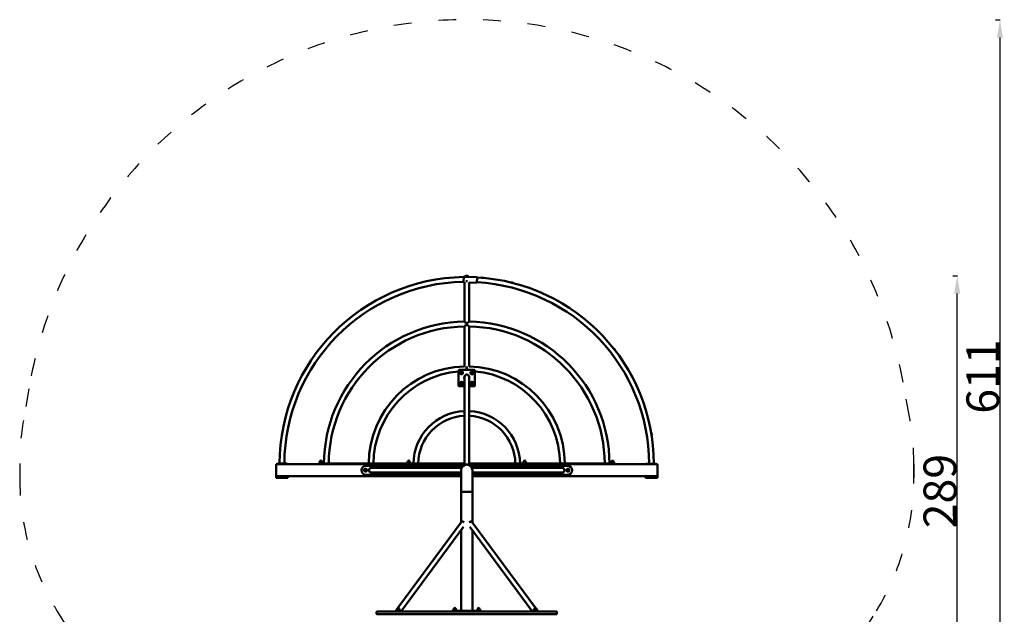
# Model space of a CAD drawing. Units: millimetres. Extents: x 10152 to 10813, y 6377 to 7046.
# Drawn here: x 10152 to 10813, y 6647 to 7046 of the extents above; entities that cross this region are included whole.
import ezdxf

# ---------------------------------------------------------------- set-up
doc = ezdxf.new("R2010")
doc.units = ezdxf.units.MM
doc.header["$LTSCALE"] = 10
doc.linetypes.add('ACAD_ISO03W100', pattern=[30, 12, -18])
doc.layers.add('Widoczne (ISO)', color=7, linetype='Continuous', lineweight=50)
doc.styles.get("Standard").update_dxf_attribs({"font": 'tahoma.ttf'})
doc.dimstyles.new('Karol 25', dxfattribs={"dimtxt": 25, "dimasz": 25, "dimexe": 0.18, "dimexo": 0.0625, "dimgap": 0.09, "dimtad": 1, "dimdec": 0, "dimzin": 0, "dimdsep": 46, "dimtxsty": 'Standard', "dimcen": 0.09, "dimadec": 0, "dimazin": 0, "dimtfac": 1, "dimtdec": 0, "dimtofl": 0, "dimtmove": 0, "dimatfit": 3, "dimfxl": 3, "dimfxlon": 1, "dimtolj": 1, "dimtzin": 0, "dimarcsym": 0})

# ---------------------------------------------------------------- blocks, each defined once
blk = doc.blocks.new('*D19')
at = {"color": 0, "lineweight": -2, "transparency": 16777216}
for p, q in [((10152.28, 6383.32), (10152.28, 6380.14)), ((10752.32, 6383.32), (10752.32, 6380.14)), ((10164.28, 6380.32), (10740.32, 6380.32))]:
    blk.add_line(p, q, dxfattribs=at)
at = {"color": 0, "lineweight": 13, "transparency": 16777216}
for points in [[(10164.28, 6382.32), (10164.28, 6378.32), (10152.28, 6380.32)], [(10740.32, 6382.32), (10740.32, 6378.32), (10752.32, 6380.32)]]:
    blk.add_solid(points, dxfattribs=at)
at = {"layer": 'Defpoints', "color": 0, "lineweight": 13, "transparency": 16777216}
for p in [(10152.28, 6747.92), (10752.32, 6747.92), (10752.32, 6380.32)]:
    blk.add_point(p, dxfattribs=at)
at = {"color": 0, "lineweight": 13, "transparency": 16777216, "insert": (10452.61, 6391.86), "char_height": 22, "attachment_point": 5}
blk.add_mtext('\\A1;600', dxfattribs=at)
blk = doc.blocks.new('*D20')
at = {"color": 0, "lineweight": -2, "transparency": 16777216}
for p, q in [((10324.28, 6411.08), (10324.28, 6407.9)), ((10580.28, 6411.08), (10580.28, 6407.9)), ((10336.28, 6408.08), (10568.28, 6408.08))]:
    blk.add_line(p, q, dxfattribs=at)
at = {"color": 0, "lineweight": 13, "transparency": 16777216}
for points in [[(10336.28, 6410.08), (10336.28, 6406.08), (10324.28, 6408.08)], [(10568.28, 6410.08), (10568.28, 6406.08), (10580.28, 6408.08)]]:
    blk.add_solid(points, dxfattribs=at)
at = {"layer": 'Defpoints', "color": 0, "lineweight": 13, "transparency": 16777216}
for p in [(10324.28, 6738.42), (10580.28, 6738.42), (10580.28, 6408.08)]:
    blk.add_point(p, dxfattribs=at)
at = {"color": 0, "lineweight": 13, "transparency": 16777216, "insert": (10453.12, 6419.63), "char_height": 22, "attachment_point": 5}
blk.add_mtext('\\A1;256', dxfattribs=at)
blk = doc.blocks.new('*D21')
at = {"color": 0, "lineweight": -2, "transparency": 16777216}
for p, q in [((10778.4, 6874.05), (10781.58, 6874.05)), ((10781.4, 6596.82), (10781.4, 6862.05)), ((10778.4, 6584.82), (10781.58, 6584.82))]:
    blk.add_line(p, q, dxfattribs=at)
at = {"color": 0, "lineweight": 13, "transparency": 16777216}
for points in [[(10779.4, 6862.05), (10783.4, 6862.05), (10781.4, 6874.05)], [(10779.4, 6596.82), (10783.4, 6596.82), (10781.4, 6584.82)]]:
    blk.add_solid(points, dxfattribs=at)
at = {"layer": 'Defpoints', "color": 0, "lineweight": 13, "transparency": 16777216}
for p in [(10452.17, 6874.05), (10781.4, 6874.05), (10452.28, 6584.82)]:
    blk.add_point(p, dxfattribs=at)
at = {"color": 0, "lineweight": 13, "transparency": 16777216, "insert": (10769.81, 6729.43), "char_height": 22, "attachment_point": 5, "rotation": 90}
blk.add_mtext('\\A1;289', dxfattribs=at)
blk = doc.blocks.new('*D22')
at = {"color": 0, "lineweight": -2, "transparency": 16777216}
for p, q in [((10807.09, 7045.91), (10810.27, 7045.91)), ((10810.09, 7033.91), (10810.09, 6446.82)), ((10807.09, 6434.82), (10810.27, 6434.82))]:
    blk.add_line(p, q, dxfattribs=at)
at = {"color": 0, "lineweight": 13, "transparency": 16777216}
for points in [[(10808.09, 7033.91), (10812.09, 7033.91), (10810.09, 7045.91)], [(10808.09, 6446.82), (10812.09, 6446.82), (10810.09, 6434.82)]]:
    blk.add_solid(points, dxfattribs=at)
at = {"layer": 'Defpoints', "color": 0, "lineweight": 13, "transparency": 16777216}
for p in [(10449.84, 7045.91), (10512.74, 6434.82), (10810.09, 6434.82)]:
    blk.add_point(p, dxfattribs=at)
at = {"color": 0, "lineweight": 13, "transparency": 16777216, "insert": (10798.57, 6806.37), "char_height": 22, "attachment_point": 5, "rotation": 90}
blk.add_mtext('\\A1;611', dxfattribs=at)
blk = doc.blocks.new('A$C07547846')
at = {"layer": 'Widoczne (ISO)'}
for p, q in [((-130.03, 135.04), (-130.18, 131.24)), ((-129, 134.99), (-130.03, 135.04)), ((-127, 135.07), (-129, 135.07)), ((-129, 135.07), (-129, 134.99)), ((-127.15, 135.32), (-128.85, 135.32)), ((-128.85, 135.07), (-128.85, 135.32)), ((-127.08, 134.87), (-128.77, 134.87)), ((-128.39, 135.62), (-128.4, 135.62)), ((-128.11, 135.62), (-128.39, 135.62)), ((-127.72, 135.62), (-128.11, 135.62)), ((-127.6, 135.62), (-127.72, 135.62)), ((-127.15, 135.07), (-127.15, 135.32)), ((-127, 135.07), (-127, 134.91)), ((-121.04, 134.67), (-127, 134.91)), ((-121.19, 130.87), (-121.04, 134.67)), ((-129.6, 131.21), (-130.18, 131.24)), ((-129.6, 104.8), (-129.6, 131.21)), ((-127.47, 131.87), (-128.62, 131.87)), ((-126.4, 104.8), (-126.4, 131.08)), ((-121.19, 130.87), (-126.4, 131.08)), ((-128.77, 103.97), (-129.6, 104.8)), ((-129.6, 101.58), (-128.77, 102.4)), ((-129.6, 101.58), (-129.6, 74.78)), ((-128.77, 103.97), (-127.23, 103.97)), ((-127.23, 102.4), (-128.77, 102.4)), ((-126.4, 104.8), (-127.23, 103.97)), ((-127.23, 102.4), (-126.4, 101.58)), ((-126.4, 101.58), (-126.4, 74.78)), ((-127.25, 73.95), (-128.75, 73.95)), ((-133.5, 71.88), (-133.5, 61.88)), ((-123, 72.38), (-133, 72.38)), ((-129.6, 8.51), (-129.6, 67.12)), ((-126.4, 8.51), (-126.4, 67.12)), ((-122.5, 61.88), (-122.5, 71.88)), ((-133, 61.38), (-129.6, 61.38)), ((-126.4, 61.38), (-123, 61.38)), ((-256, 9), (-129.6, 9)), ((-256, 8.4), (-256, 9)), ((-256, 8.4), (-256, 1.6)), ((-255, 9.5), (-255, 9)), ((-255, 9.5), (-249, 9.5)), ((-249, 9), (-249, 9.5)), ((-248.6, 9.3), (-249, 9.3)), ((-227.5, 9.5), (-224.5, 9.5)), ((-227.5, 9), (-227.5, 9.5)), ((-224.9, 9.7), (-226.9, 9.7)), ((-226.9, 9.7), (-226.9, 9.5)), ((-226.82, 9.77), (-226.82, 10.43)), ((-226.7, 10.5), (-226.8, 10.45)), ((-226.7, 9.7), (-226.8, 9.76)), ((-225.1, 10.75), (-226.7, 10.75)), ((-226.7, 10.5), (-226.7, 10.75)), ((-226.7, 10.5), (-226.57, 10.5)), ((-226.57, 10.5), (-225.86, 10.5)), ((-226.48, 10.75), (-226.48, 10.93)), ((-226.32, 9.77), (-226.32, 10.43)), ((-225.86, 10.5), (-225.19, 10.5)), ((-225.4, 9.77), (-225.4, 10.43)), ((-225.32, 10.75), (-225.32, 10.93)), ((-225.19, 10.5), (-225.1, 10.5)), ((-225.1, 10.5), (-225.1, 10.75)), ((-225.1, 10.5), (-225, 10.45)), ((-225.1, 9.7), (-225, 9.76)), ((-224.98, 9.77), (-224.98, 10.43)), ((-224.9, 9.7), (-224.9, 9.5)), ((-129.6, 9.5), (-224.5, 9.5)), ((-130.41, 8), (-195.66, 8)), ((-165.9, 9.7), (-167.9, 9.7)), ((-167.9, 9.7), (-167.9, 9.5)), ((-167.77, 9.77), (-167.77, 10.43)), ((-167.7, 10.5), (-167.71, 10.5)), ((-167.7, 9.7), (-167.71, 9.71)), ((-166.1, 10.75), (-167.7, 10.75)), ((-167.7, 10.5), (-167.7, 10.75)), ((-167.7, 10.5), (-167.42, 10.5)), ((-167.48, 10.75), (-167.48, 10.93)), ((-167.42, 10.5), (-166.64, 10.5)), ((-167.07, 9.77), (-167.07, 10.43)), ((-166.64, 10.5), (-166.11, 10.5)), ((-166.32, 10.75), (-166.32, 10.93)), ((-166.2, 9.77), (-166.2, 10.43)), ((-166.11, 10.5), (-166.1, 10.5)), ((-166.1, 10.5), (-166.1, 10.75)), ((-166.1, 10.5), (-166.09, 10.5)), ((-166.1, 9.7), (-166.09, 9.71)), ((-166.03, 9.77), (-166.03, 10.43)), ((-165.9, 9.7), (-165.9, 9.5)), ((-137.45, 7.52), (-137.32, 8)), ((-134.13, 6.6), (-137.45, 7.52)), ((-137.32, 8), (-132.26, 6.6)), ((-31.5, 9.5), (-126.4, 9.5)), ((-126.4, 9), (0, 9)), ((-60.34, 8), (-125.59, 8)), ((-123.74, 6.6), (-118.68, 8)), ((-118.55, 7.52), (-121.87, 6.6)), ((-118.68, 8), (-118.55, 7.52)), ((-88.1, 9.7), (-90.1, 9.7)), ((-90.1, 9.7), (-90.1, 9.5)), ((-89.97, 9.77), (-89.97, 10.43)), ((-89.9, 10.5), (-89.91, 10.5)), ((-89.9, 9.7), (-89.91, 9.71)), ((-88.3, 10.75), (-89.9, 10.75)), ((-89.9, 10.5), (-89.9, 10.75)), ((-89.9, 10.5), (-89.62, 10.5)), ((-89.68, 10.75), (-89.68, 10.93)), ((-89.62, 10.5), (-88.84, 10.5)), ((-89.27, 9.77), (-89.27, 10.43)), ((-88.84, 10.5), (-88.31, 10.5)), ((-88.52, 10.75), (-88.52, 10.93)), ((-88.4, 9.77), (-88.4, 10.43)), ((-88.31, 10.5), (-88.3, 10.5)), ((-88.3, 10.5), (-88.3, 10.75)), ((-88.3, 10.5), (-88.29, 10.5)), ((-88.3, 9.7), (-88.29, 9.71)), ((-88.23, 9.77), (-88.23, 10.43)), ((-88.1, 9.7), (-88.1, 9.5)), ((-31.5, 9.5), (-28.5, 9.5)), ((-29.1, 9.7), (-31.1, 9.7)), ((-31.1, 9.7), (-31.1, 9.5)), ((-31.02, 9.77), (-31.02, 10.43)), ((-30.9, 10.5), (-31, 10.45)), ((-30.9, 9.7), (-31, 9.76)), ((-29.3, 10.75), (-30.9, 10.75)), ((-30.9, 10.5), (-30.9, 10.75)), ((-30.9, 10.5), (-30.77, 10.5)), ((-30.77, 10.5), (-30.06, 10.5)), ((-30.68, 10.75), (-30.68, 10.93)), ((-30.52, 9.77), (-30.52, 10.43)), ((-30.06, 10.5), (-29.39, 10.5)), ((-29.6, 9.77), (-29.6, 10.43)), ((-29.52, 10.75), (-29.52, 10.93)), ((-29.39, 10.5), (-29.3, 10.5)), ((-29.3, 10.5), (-29.3, 10.75)), ((-29.3, 10.5), (-29.2, 10.45)), ((-29.3, 9.7), (-29.2, 9.76)), ((-29.18, 9.77), (-29.18, 10.43)), ((-29.1, 9.7), (-29.1, 9.5)), ((-28.5, 9), (-28.5, 9.5)), ((-7, 9.3), (-7.4, 9.3)), ((-7, 9.35), (-7, 9)), ((-7, 9.35), (-1, 9.35)), ((-1, 9), (-1, 9.35)), ((0, 9), (0, 8.4)), ((0, 1.6), (0, 8.4)), ((-256, 1), (-256, 1.6)), ((-256, 1), (-256, 0)), ((-255.4, 1), (-256, 1)), ((-256, 0), (-255.4, 0)), ((-255.4, 0), (-255.4, 1)), ((-255.4, 1), (-248.6, 1)), ((-255.4, 0), (-248.6, 0)), ((-248, 1), (-248.6, 1)), ((-248.6, 1), (-248.6, 0)), ((-248.6, 0), (-248, 0)), ((-248, 1), (-131.81, 1)), ((-248, 0), (-248, 1)), ((-195.66, 2), (-131.81, 2)), ((-131.5, 6.6), (-191.9, 6.6)), ((-191.9, 3.4), (-131.81, 3.4)), ((-167.9, 0.95), (-167.9, 1)), ((-165.9, 0.95), (-167.9, 0.95)), ((-165.9, 0.95), (-165.9, 1)), ((-137.45, 2.48), (-134.13, 3.4)), ((-137.32, 2), (-137.45, 2.48)), ((-132.26, 3.4), (-137.32, 2)), ((-131.81, 5), (-131.81, -9.4)), ((-131.5, 6.49), (-131.5, 6.6)), ((-124.5, 6.6), (-124.5, 6.49)), ((-64.1, 6.6), (-124.5, 6.6)), ((-124.2, -9.4), (-124.2, 5)), ((-124.2, 3.4), (-64.1, 3.4)), ((-124.2, 2), (-60.34, 2)), ((-124.2, 1), (-8, 1)), ((-118.68, 2), (-123.74, 3.4)), ((-121.87, 3.4), (-118.55, 2.48)), ((-118.55, 2.48), (-118.68, 2)), ((-8, 1), (-8, 0)), ((-7.4, 1), (-8, 1)), ((-8, 0), (-7.4, 0)), ((-7.4, 0), (-7.4, 1)), ((-7.4, 1), (-0.6, 1)), ((-7.4, 0), (-0.6, 0)), ((0, 1), (-0.6, 1)), ((-0.6, 1), (-0.6, 0)), ((-0.6, 0), (0, 0)), ((0, 1.6), (0, 1)), ((0, 0), (0, 1)), ((-131.81, -9.4), (-124.2, -9.4)), ((-124.2, -9.4), (-131.81, -9.4)), ((-131.81, -9.4), (-131.81, -29.92)), ((-124.2, -9.4), (-124.2, -29.92)), ((-131.5, -29.51), (-174.2, -87.33)), ((-124.5, -29.51), (-81.8, -87.33)), ((-130.15, -33.07), (-171.68, -89.3)), ((-131.81, -35.3), (-131.81, -89.4)), ((-125.85, -33.07), (-84.32, -89.3)), ((-124.2, -35.3), (-124.2, -89.4)), ((-188.46, -90.1), (-188.46, -91.4)), ((-188.16, -89.8), (-183.46, -89.8)), ((-183.46, -91.7), (-188.16, -91.7)), ((-72.54, -89.8), (-183.46, -89.8)), ((-183.46, -91.7), (-72.54, -91.7)), ((-176, -89.3), (-175, -89.3)), ((-176, -89.3), (-176, -89.8)), ((-174.8, -88.13), (-175.66, -89.3)), ((-175, -89.1), (-173, -89.1)), ((-175, -89.3), (-175, -89.1)), ((-175, -89.3), (-173, -89.3)), ((-174.87, -89.03), (-174.87, -88.37)), ((-174.8, -88.3), (-174.81, -88.3)), ((-174.8, -89.1), (-174.81, -89.09)), ((-173.2, -88.05), (-174.8, -88.05)), ((-174.8, -88.3), (-174.8, -88.05)), ((-174.8, -88.3), (-174.52, -88.3)), ((-174.58, -87.83), (-174.74, -88.05)), ((-174.58, -88.05), (-174.58, -87.87)), ((-174.52, -88.3), (-173.74, -88.3)), ((-174.17, -89.03), (-174.17, -88.37)), ((-173.74, -88.3), (-173.21, -88.3)), ((-173.42, -88.05), (-173.42, -87.87)), ((-173.3, -89.03), (-173.3, -88.37)), ((-173.21, -88.3), (-173.2, -88.3)), ((-173.2, -88.3), (-173.2, -88.05)), ((-173.2, -88.3), (-173.19, -88.3)), ((-173.2, -89.1), (-173.19, -89.09)), ((-173.13, -89.03), (-173.13, -88.37)), ((-173, -89.3), (-173, -89.1)), ((-173, -89.3), (-172, -89.3)), ((-172, -89.8), (-172, -89.3)), ((-172, -89.3), (-171.68, -89.3)), ((-138, -89.8), (-138, -89.4)), ((-118, -89.4), (-138, -89.4)), ((-137, -89.2), (-135, -89.2)), ((-137, -89.4), (-137, -89.2)), ((-136.91, -89.13), (-136.91, -88.47)), ((-136.87, -89.13), (-136.87, -88.47)), ((-136.81, -88.4), (-136.85, -88.42)), ((-136.81, -89.19), (-136.85, -89.17)), ((-136.8, -88.4), (-136.81, -88.4)), ((-136.8, -89.2), (-136.81, -89.19)), ((-135.2, -88.15), (-136.8, -88.15)), ((-136.8, -88.4), (-136.8, -88.15)), ((-136.8, -88.4), (-136.52, -88.4)), ((-136.58, -88.15), (-136.58, -87.97)), ((-136.52, -88.4), (-135.74, -88.4)), ((-136.17, -89.13), (-136.17, -88.47)), ((-135.74, -88.4), (-135.21, -88.4)), ((-135.42, -88.15), (-135.42, -87.97)), ((-135.3, -89.13), (-135.3, -88.47)), ((-135.21, -88.4), (-135.2, -88.4)), ((-135.2, -88.4), (-135.2, -88.15)), ((-135.2, -88.4), (-135.19, -88.4)), ((-135.2, -89.2), (-135.19, -89.19)), ((-135.19, -88.4), (-135.15, -88.42)), ((-135.19, -89.19), (-135.15, -89.17)), ((-135.13, -89.13), (-135.13, -88.47)), ((-135.09, -89.13), (-135.09, -88.47)), ((-135, -89.4), (-135, -89.2)), ((-121, -89.2), (-119, -89.2)), ((-121, -89.4), (-121, -89.2)), ((-120.91, -89.13), (-120.91, -88.47)), ((-120.8, -88.4), (-120.85, -88.42)), ((-120.8, -89.2), (-120.85, -89.17)), ((-119.2, -88.15), (-120.8, -88.15)), ((-120.8, -88.4), (-120.8, -88.15)), ((-120.8, -88.4), (-120.76, -88.4)), ((-120.76, -88.4), (-120.15, -88.4)), ((-120.6, -89.13), (-120.6, -88.47)), ((-120.58, -88.15), (-120.58, -87.97)), ((-120.15, -88.4), (-119.39, -88.4)), ((-119.7, -89.13), (-119.7, -88.47)), ((-119.42, -88.15), (-119.42, -87.97)), ((-119.39, -88.4), (-119.2, -88.4)), ((-119.2, -88.4), (-119.2, -88.15)), ((-119.2, -88.4), (-119.15, -88.42)), ((-119.2, -89.2), (-119.15, -89.17)), ((-119.09, -89.13), (-119.09, -88.47)), ((-119, -89.4), (-119, -89.2)), ((-118, -89.8), (-118, -89.4)), ((-84.32, -89.3), (-84, -89.3)), ((-84, -89.3), (-83, -89.3)), ((-84, -89.3), (-84, -89.8)), ((-83, -89.1), (-81, -89.1)), ((-83, -89.3), (-83, -89.1)), ((-83, -89.3), (-81, -89.3)), ((-82.87, -89.03), (-82.87, -88.37)), ((-82.8, -88.3), (-82.81, -88.3)), ((-82.8, -89.1), (-82.81, -89.09)), ((-81.2, -88.05), (-82.8, -88.05)), ((-82.8, -88.3), (-82.8, -88.05)), ((-82.8, -88.3), (-82.52, -88.3)), ((-82.58, -88.05), (-82.58, -87.87)), ((-82.52, -88.3), (-81.74, -88.3)), ((-82.17, -89.03), (-82.17, -88.37)), ((-81.74, -88.3), (-81.21, -88.3)), ((-81.42, -87.83), (-81.26, -88.05)), ((-81.42, -88.05), (-81.42, -87.87)), ((-81.3, -89.03), (-81.3, -88.37)), ((-81.21, -88.3), (-81.2, -88.3)), ((-81.2, -88.3), (-81.2, -88.05)), ((-81.2, -88.13), (-80.34, -89.3)), ((-81.2, -88.3), (-81.19, -88.3)), ((-81.2, -89.1), (-81.19, -89.09)), ((-81.13, -89.03), (-81.13, -88.37)), ((-81, -89.3), (-81, -89.1)), ((-81, -89.3), (-80, -89.3)), ((-80, -89.8), (-80, -89.3)), ((-72.54, -89.8), (-67.84, -89.8)), ((-67.84, -91.7), (-72.54, -91.7)), ((-67.54, -90.1), (-67.54, -91.4))]:
    blk.add_line(p, q, dxfattribs=at)
for centre, radius in [((-131.5, 70.38), 1), ((-131.5, 70.38), 0.8), ((-131.5, 70.38), 0.58), ((-124.5, 70.38), 1), ((-124.5, 70.38), 0.8), ((-124.5, 70.38), 0.58), ((-131.5, 63.38), 1), ((-131.5, 63.38), 0.8), ((-131.5, 63.38), 0.58), ((-124.5, 63.38), 1), ((-124.5, 63.38), 0.8), ((-124.5, 63.38), 0.58), ((-195.9, 5), 1), ((-195.9, 5), 0.8), ((-195.9, 5), 0.58), ((-60.1, 5), 1), ((-60.1, 5), 0.8), ((-60.1, 5), 0.58)]:
    blk.add_circle(centre, radius, dxfattribs=at)
for centre, radius, start, end in [((-127.8, 9), 125.8, 91.01995, 179.77227), ((-128, 134.54), 1.16, 110.19433, 137.1858), ((-128, 134.54), 1.16, 42.8142, 69.80567), ((-128.2, 8.85), 125.8, 0.22773, 86.73961), ((-117.9, 132.82), 1.6, 56.32117, 114.18051), ((-127.8, 9), 122.6, 91.108, 179.76633), ((-128.2, 8.85), 122.6, 0.23367, 86.71583), ((-97.64, 129.44), 1.6, 46.84717, 104.70651), ((-78.2, 122.76), 1.6, 37.37317, 95.23251), ((-60.14, 112.98), 1.6, 27.89917, 85.75851), ((-128, 9), 95.8, 90.94911, 179.70096), ((-128, 9), 92.6, 90.983, 179.69063), ((-128, 9), 95.8, 0.29904, 89.05089), ((-128, 9), 92.6, 0.30937, 89.017), ((-43.93, 100.36), 1.6, 18.42517, 76.28451), ((-30.01, 85.24), 1.6, 8.95117, 66.81051), ((-128, 9), 65.8, 91.39335, 179.56462), ((-128, 9), 65.8, 0.43538, 88.60665), ((-128, 9), 62.6, 95.04047, 179.54236), ((-133, 71.88), 0.5, 90, 180), ((-123, 71.88), 0.5, 0, 90), ((-128, 9), 62.6, 0.45764, 84.95953), ((-18.78, 68.03), 1.6, 359.47717, 57.33651), ((-133, 61.88), 0.5, 180, 270), ((-123, 61.88), 0.5, 270, 0), ((-10.53, 49.22), 1.6, 350.00317, 47.86251), ((-128, 9), 35.8, 92.56156, 179.19975), ((-128, 9), 32.6, 92.81319, 179.1212), ((-128, 9), 35.8, 0.80025, 87.43844), ((-128, 9), 32.6, 0.8788, 87.18681), ((-5.49, 29.3), 1.6, 340.52917, 38.38851), ((-225.9, 10.93), 0.58, 0, 180), ((-195.66, 5), 3, 90, 270), ((-191.9, 5), 1.65, 75.85889, 284.14111), ((-166.9, 10.93), 0.58, 0, 180), ((-128, 5), 3.8, 0, 180), ((-128, 5), 3.85, 128.81071, 155.44387), ((-128, 5), 3.85, 24.55613, 51.18929), ((-89.1, 10.93), 0.58, 0, 180), ((-64.1, 5), 1.65, 255.85889, 104.14111), ((-60.34, 5), 3, 270, 90), ((-30.1, 10.93), 0.58, 0, 180), ((-7.4, 8.4), 0.9, 90, 138.18969), ((-248.6, 1.6), 0.9, 311.81031, 318.18969), ((-191.9, 5), 1.6, 90, 270), ((-64.1, 5), 1.6, 270, 90), ((-7.4, 1.6), 0.9, 221.81031, 228.18969), ((-188.16, -90.1), 0.3, 90, 180), ((-188.16, -91.4), 0.3, 180, 270), ((-174, -87.87), 0.58, 0, 180), ((-136, -87.97), 0.58, 0, 180), ((-120, -87.97), 0.58, 0, 180), ((-82, -87.87), 0.58, 0, 180), ((-67.84, -90.1), 0.3, 0, 90), ((-67.84, -91.4), 0.3, 270, 0)]:
    blk.add_arc(centre, radius, start, end, dxfattribs=at)
for centre, major_axis, ratio, start_param, end_param in [((-128, 66.88), (0, -2.5), 0.66, 1.323987, 4.959198), ((-128, 67.12), (0, 2.26), 0.707107, 1.147996, 1.570796), ((-128, 67.12), (0, 2.26), 0.707107, 4.712389, 5.13519), ((-130.22, -30.46), (-1.29, 0.95), 0.476731, 4.630571, 6.283185), ((-125.78, -30.46), (1.29, 0.95), 0.476731, 0, 1.652614)]:
    blk.add_ellipse(centre, major_axis=major_axis, ratio=ratio, start_param=start_param, end_param=end_param, dxfattribs=at)
blk.add_open_spline([(-127.93, 134.85), (-128, 134.86), (-128.07, 134.86), (-128.14, 134.87)], degree=3, dxfattribs=at)
for points, knots in [([(-127.57, 134.87), (-127.61, 134.87), (-127.66, 134.86), (-127.78, 134.85), (-127.86, 134.85), (-127.93, 134.85)], [3.2732484, 3.2732484, 3.2732484, 3.2732484, 3.4156157, 3.4156157, 3.643304, 3.643304, 3.643304, 3.643304]), ([(-129.6, 8.51), (-129.6, 8.51), (-129.59, 8.51), (-129.56, 8.53), (-129.53, 8.54), (-129.44, 8.58), (-129.39, 8.6), (-129.26, 8.65), (-129.18, 8.68), (-129.02, 8.72), (-128.95, 8.74), (-128.78, 8.78), (-128.69, 8.8), (-128.5, 8.83), (-128.4, 8.84), (-128.2, 8.86), (-128.1, 8.86), (-127.9, 8.86), (-127.8, 8.86), (-127.6, 8.84), (-127.5, 8.83), (-127.31, 8.8), (-127.22, 8.78), (-127.05, 8.74), (-126.98, 8.72), (-126.82, 8.68), (-126.74, 8.65), (-126.61, 8.6), (-126.56, 8.58), (-126.47, 8.54), (-126.44, 8.53), (-126.41, 8.51), (-126.4, 8.51), (-126.4, 8.51)], [6.458035, 6.458035, 6.458035, 6.458035, 6.842896, 6.842896, 7.227758, 7.227758, 7.612619, 7.612619, 7.99748, 7.99748, 8.29192, 8.29192, 8.58636, 8.58636, 8.8808, 8.8808, 9.175241, 9.175241, 9.469681, 9.469681, 9.764121, 9.764121, 10.058561, 10.058561, 10.353001, 10.353001, 10.737862, 10.737862, 11.122724, 11.122724, 11.507585, 11.507585, 11.892446, 11.892446, 11.892446, 11.892446])]:
    blk.add_open_spline(points, degree=3, knots=knots, dxfattribs=at)
for points, weights in [([(-132.37, 70.08), (-132.33, 70.32), (-132.29, 70.53)], [1, 1.0379548493, 1]), ([(-132.02, 69.78), (-132.18, 69.92), (-132.37, 70.08)], [1, 1.0379548493, 1]), ([(-132.29, 70.53), (-132.25, 70.74), (-132.2, 70.99)], [1, 1.0379548493, 1]), ([(-132.2, 70.99), (-131.97, 71.07), (-131.76, 71.14)], [1, 1.0379548493, 1]), ([(-131.67, 69.48), (-131.86, 69.64), (-132.02, 69.78)], [1, 1.0379548493, 1]), ([(-131.76, 71.14), (-131.56, 71.21), (-131.33, 71.29)], [1, 1.0379548493, 1]), ([(-131.24, 69.63), (-131.44, 69.56), (-131.67, 69.48)], [1, 1.0379548493, 1]), ([(-131.33, 71.29), (-131.14, 71.13), (-130.98, 70.99)], [1, 1.0379548493, 1]), ([(-130.8, 69.78), (-131.03, 69.7), (-131.24, 69.63)], [1, 1.0379548493, 1]), ([(-130.98, 70.99), (-130.82, 70.85), (-130.63, 70.69)], [1, 1.0379548493, 1]), ([(-130.71, 70.23), (-130.75, 70.02), (-130.8, 69.78)], [1, 1.0379548493, 1]), ([(-130.63, 70.69), (-130.67, 70.44), (-130.71, 70.23)], [1, 1.0379548493, 1]), ([(-125.37, 70.08), (-125.33, 70.32), (-125.29, 70.53)], [1, 1.0379548493, 1]), ([(-125.02, 69.78), (-125.18, 69.92), (-125.37, 70.08)], [1, 1.0379548493, 1]), ([(-125.29, 70.53), (-125.25, 70.74), (-125.2, 70.99)], [1, 1.0379548493, 1]), ([(-125.2, 70.99), (-124.97, 71.07), (-124.76, 71.14)], [1, 1.0379548493, 1]), ([(-124.67, 69.48), (-124.86, 69.64), (-125.02, 69.78)], [1, 1.0379548493, 1]), ([(-124.76, 71.14), (-124.56, 71.21), (-124.33, 71.29)], [1, 1.0379548493, 1]), ([(-124.24, 69.63), (-124.44, 69.56), (-124.67, 69.48)], [1, 1.0379548493, 1]), ([(-124.33, 71.29), (-124.14, 71.13), (-123.98, 70.99)], [1, 1.0379548493, 1]), ([(-123.8, 69.78), (-124.03, 69.7), (-124.24, 69.63)], [1, 1.0379548493, 1]), ([(-123.98, 70.99), (-123.82, 70.85), (-123.63, 70.69)], [1, 1.0379548493, 1]), ([(-123.71, 70.23), (-123.75, 70.02), (-123.8, 69.78)], [1, 1.0379548493, 1]), ([(-123.63, 70.69), (-123.67, 70.44), (-123.71, 70.23)], [1, 1.0379548493, 1]), ([(-132.37, 63.08), (-132.33, 63.32), (-132.29, 63.53)], [1, 1.0379548493, 1]), ([(-132.02, 62.78), (-132.18, 62.92), (-132.37, 63.08)], [1, 1.0379548493, 1]), ([(-132.29, 63.53), (-132.25, 63.74), (-132.2, 63.99)], [1, 1.0379548493, 1]), ([(-132.2, 63.99), (-131.97, 64.07), (-131.76, 64.14)], [1, 1.0379548493, 1]), ([(-131.67, 62.48), (-131.86, 62.64), (-132.02, 62.78)], [1, 1.0379548493, 1]), ([(-131.76, 64.14), (-131.56, 64.21), (-131.33, 64.29)], [1, 1.0379548493, 1]), ([(-131.24, 62.63), (-131.44, 62.56), (-131.67, 62.48)], [1, 1.0379548493, 1]), ([(-131.33, 64.29), (-131.14, 64.13), (-130.98, 63.99)], [1, 1.0379548493, 1]), ([(-130.8, 62.78), (-131.03, 62.7), (-131.24, 62.63)], [1, 1.0379548493, 1]), ([(-130.98, 63.99), (-130.82, 63.85), (-130.63, 63.69)], [1, 1.0379548493, 1]), ([(-130.71, 63.23), (-130.75, 63.02), (-130.8, 62.78)], [1, 1.0379548493, 1]), ([(-130.63, 63.69), (-130.67, 63.44), (-130.71, 63.23)], [1, 1.0379548493, 1]), ([(-125.37, 63.08), (-125.33, 63.32), (-125.29, 63.53)], [1, 1.0379548493, 1]), ([(-125.02, 62.78), (-125.18, 62.92), (-125.37, 63.08)], [1, 1.0379548493, 1]), ([(-125.29, 63.53), (-125.25, 63.74), (-125.2, 63.99)], [1, 1.0379548493, 1]), ([(-125.2, 63.99), (-124.97, 64.07), (-124.76, 64.14)], [1, 1.0379548493, 1]), ([(-124.67, 62.48), (-124.86, 62.64), (-125.02, 62.78)], [1, 1.0379548493, 1]), ([(-124.76, 64.14), (-124.56, 64.21), (-124.33, 64.29)], [1, 1.0379548493, 1]), ([(-124.24, 62.63), (-124.44, 62.56), (-124.67, 62.48)], [1, 1.0379548493, 1]), ([(-124.33, 64.29), (-124.14, 64.13), (-123.98, 63.99)], [1, 1.0379548493, 1]), ([(-123.8, 62.78), (-124.03, 62.7), (-124.24, 62.63)], [1, 1.0379548493, 1]), ([(-123.98, 63.99), (-123.82, 63.85), (-123.63, 63.69)], [1, 1.0379548493, 1]), ([(-123.71, 63.23), (-123.75, 63.02), (-123.8, 62.78)], [1, 1.0379548493, 1]), ([(-123.63, 63.69), (-123.67, 63.44), (-123.71, 63.23)], [1, 1.0379548493, 1]), ([(-226.57, 10.5), (-226.69, 10.5), (-226.82, 10.43)], [1, 1.0379548493, 1]), ([(-226.82, 10.43), (-226.81, 10.44), (-226.8, 10.45)], [1, 1.00410510994, 1.00732222123]), ([(-226.8, 9.76), (-226.81, 9.76), (-226.82, 9.77)], [1.00732222123, 1.00410510994, 1]), ([(-226.82, 9.77), (-226.69, 9.7), (-226.57, 9.7)], [1, 1.0379548493, 1]), ([(-226.32, 10.43), (-226.45, 10.5), (-226.57, 10.5)], [1, 1.0379548493, 1]), ([(-226.57, 9.7), (-226.45, 9.7), (-226.32, 9.77)], [1, 1.0379548493, 1]), ([(-225.86, 10.5), (-226.07, 10.5), (-226.32, 10.43)], [1, 1.0379548493, 1]), ([(-226.32, 9.77), (-226.07, 9.7), (-225.86, 9.7)], [1, 1.0379548493, 1]), ([(-225.4, 10.43), (-225.64, 10.5), (-225.86, 10.5)], [1, 1.0379548493, 1]), ([(-225.86, 9.7), (-225.64, 9.7), (-225.4, 9.77)], [1, 1.0379548493, 1]), ([(-225.19, 10.5), (-225.28, 10.5), (-225.4, 10.43)], [1, 1.0379548493, 1]), ([(-225.4, 9.77), (-225.28, 9.7), (-225.19, 9.7)], [1, 1.0379548493, 1]), ([(-224.98, 10.43), (-225.09, 10.5), (-225.19, 10.5)], [1, 1.0379548493, 1]), ([(-225.19, 9.7), (-225.09, 9.7), (-224.98, 9.77)], [1, 1.0379548493, 1]), ([(-167.42, 10.5), (-167.58, 10.5), (-167.77, 10.43)], [1, 1.0379548493, 1]), ([(-167.77, 10.43), (-167.74, 10.48), (-167.71, 10.5)], [1, 1.02490455067, 1.01712623443]), ([(-167.71, 9.71), (-167.74, 9.72), (-167.77, 9.77)], [1.01712623443, 1.02490455067, 1]), ([(-167.77, 9.77), (-167.58, 9.7), (-167.42, 9.7)], [1, 1.0379548493, 1]), ([(-167.07, 10.43), (-167.26, 10.5), (-167.42, 10.5)], [1, 1.0379548493, 1]), ([(-167.42, 9.7), (-167.26, 9.7), (-167.07, 9.77)], [1, 1.0379548493, 1]), ([(-166.64, 10.5), (-166.84, 10.5), (-167.07, 10.43)], [1, 1.0379548493, 1]), ([(-167.07, 9.77), (-166.84, 9.7), (-166.64, 9.7)], [1, 1.0379548493, 1]), ([(-166.2, 10.43), (-166.43, 10.5), (-166.64, 10.5)], [1, 1.0379548493, 1]), ([(-166.64, 9.7), (-166.43, 9.7), (-166.2, 9.77)], [1, 1.0379548493, 1]), ([(-166.11, 10.5), (-166.15, 10.5), (-166.2, 10.43)], [1, 1.0379548493, 1]), ([(-166.2, 9.77), (-166.15, 9.7), (-166.11, 9.7)], [1, 1.0379548493, 1]), ([(-166.03, 10.43), (-166.07, 10.5), (-166.11, 10.5)], [1, 1.0379548493, 1]), ([(-166.11, 9.7), (-166.07, 9.7), (-166.03, 9.77)], [1, 1.0379548493, 1]), ([(-89.62, 10.5), (-89.78, 10.5), (-89.97, 10.43)], [1, 1.0379548493, 1]), ([(-89.97, 10.43), (-89.94, 10.48), (-89.91, 10.5)], [1, 1.02490455067, 1.01712623443]), ([(-89.91, 9.71), (-89.94, 9.72), (-89.97, 9.77)], [1.01712623443, 1.02490455067, 1]), ([(-89.97, 9.77), (-89.78, 9.7), (-89.62, 9.7)], [1, 1.0379548493, 1]), ([(-89.27, 10.43), (-89.46, 10.5), (-89.62, 10.5)], [1, 1.0379548493, 1]), ([(-89.62, 9.7), (-89.46, 9.7), (-89.27, 9.77)], [1, 1.0379548493, 1]), ([(-88.84, 10.5), (-89.04, 10.5), (-89.27, 10.43)], [1, 1.0379548493, 1]), ([(-89.27, 9.77), (-89.04, 9.7), (-88.84, 9.7)], [1, 1.0379548493, 1]), ([(-88.4, 10.43), (-88.63, 10.5), (-88.84, 10.5)], [1, 1.0379548493, 1]), ([(-88.84, 9.7), (-88.63, 9.7), (-88.4, 9.77)], [1, 1.0379548493, 1]), ([(-88.31, 10.5), (-88.35, 10.5), (-88.4, 10.43)], [1, 1.0379548493, 1]), ([(-88.4, 9.77), (-88.35, 9.7), (-88.31, 9.7)], [1, 1.0379548493, 1]), ([(-88.23, 10.43), (-88.27, 10.5), (-88.31, 10.5)], [1, 1.0379548493, 1]), ([(-88.31, 9.7), (-88.27, 9.7), (-88.23, 9.77)], [1, 1.0379548493, 1]), ([(-30.77, 10.5), (-30.89, 10.5), (-31.02, 10.43)], [1, 1.0379548493, 1]), ([(-31.02, 10.43), (-31.01, 10.44), (-31, 10.45)], [1, 1.00410510994, 1.00732222123]), ([(-31, 9.76), (-31.01, 9.76), (-31.02, 9.77)], [1.00732222123, 1.00410510994, 1]), ([(-31.02, 9.77), (-30.89, 9.7), (-30.77, 9.7)], [1, 1.0379548493, 1]), ([(-30.52, 10.43), (-30.65, 10.5), (-30.77, 10.5)], [1, 1.0379548493, 1]), ([(-30.77, 9.7), (-30.65, 9.7), (-30.52, 9.77)], [1, 1.0379548493, 1]), ([(-30.06, 10.5), (-30.27, 10.5), (-30.52, 10.43)], [1, 1.0379548493, 1]), ([(-30.52, 9.77), (-30.27, 9.7), (-30.06, 9.7)], [1, 1.0379548493, 1]), ([(-29.6, 10.43), (-29.84, 10.5), (-30.06, 10.5)], [1, 1.0379548493, 1]), ([(-30.06, 9.7), (-29.84, 9.7), (-29.6, 9.77)], [1, 1.0379548493, 1]), ([(-29.39, 10.5), (-29.48, 10.5), (-29.6, 10.43)], [1, 1.0379548493, 1]), ([(-29.6, 9.77), (-29.48, 9.7), (-29.39, 9.7)], [1, 1.0379548493, 1]), ([(-29.18, 10.43), (-29.29, 10.5), (-29.39, 10.5)], [1, 1.0379548493, 1]), ([(-29.39, 9.7), (-29.29, 9.7), (-29.18, 9.77)], [1, 1.0379548493, 1]), ([(-196.77, 4.7), (-196.73, 4.94), (-196.69, 5.15)], [1, 1.0379548493, 1]), ([(-196.42, 4.39), (-196.58, 4.53), (-196.77, 4.7)], [1, 1.0379548493, 1]), ([(-196.69, 5.15), (-196.65, 5.36), (-196.6, 5.6)], [1, 1.0379548493, 1]), ([(-196.6, 5.6), (-196.37, 5.68), (-196.16, 5.76)], [1, 1.0379548493, 1]), ([(-196.07, 4.09), (-196.26, 4.25), (-196.42, 4.39)], [1, 1.0379548493, 1]), ([(-196.16, 5.76), (-195.96, 5.83), (-195.73, 5.91)], [1, 1.0379548493, 1]), ([(-195.64, 4.24), (-195.84, 4.17), (-196.07, 4.09)], [1, 1.0379548493, 1]), ([(-195.73, 5.91), (-195.54, 5.75), (-195.38, 5.61)], [1, 1.0379548493, 1]), ([(-195.2, 4.4), (-195.43, 4.32), (-195.64, 4.24)], [1, 1.0379548493, 1]), ([(-195.38, 5.61), (-195.22, 5.47), (-195.03, 5.3)], [1, 1.0379548493, 1]), ([(-195.11, 4.85), (-195.15, 4.64), (-195.2, 4.4)], [1, 1.0379548493, 1]), ([(-195.03, 5.3), (-195.07, 5.06), (-195.11, 4.85)], [1, 1.0379548493, 1]), ([(-60.97, 4.7), (-60.93, 4.94), (-60.89, 5.15)], [1, 1.0379548493, 1]), ([(-60.62, 4.39), (-60.78, 4.53), (-60.97, 4.7)], [1, 1.0379548493, 1]), ([(-60.89, 5.15), (-60.85, 5.36), (-60.8, 5.6)], [1, 1.0379548493, 1]), ([(-60.8, 5.6), (-60.57, 5.68), (-60.36, 5.76)], [1, 1.0379548493, 1]), ([(-60.27, 4.09), (-60.46, 4.25), (-60.62, 4.39)], [1, 1.0379548493, 1]), ([(-60.36, 5.76), (-60.16, 5.83), (-59.93, 5.91)], [1, 1.0379548493, 1]), ([(-59.84, 4.24), (-60.04, 4.17), (-60.27, 4.09)], [1, 1.0379548493, 1]), ([(-59.93, 5.91), (-59.74, 5.75), (-59.58, 5.61)], [1, 1.0379548493, 1]), ([(-59.4, 4.4), (-59.63, 4.32), (-59.84, 4.24)], [1, 1.0379548493, 1]), ([(-59.58, 5.61), (-59.42, 5.47), (-59.23, 5.3)], [1, 1.0379548493, 1]), ([(-59.31, 4.85), (-59.35, 4.64), (-59.4, 4.4)], [1, 1.0379548493, 1]), ([(-59.23, 5.3), (-59.27, 5.06), (-59.31, 4.85)], [1, 1.0379548493, 1]), ([(-174.52, -88.3), (-174.68, -88.3), (-174.87, -88.37)], [1, 1.0379548493, 1]), ([(-174.87, -88.37), (-174.84, -88.32), (-174.81, -88.3)], [1, 1.02490455067, 1.01712623443]), ([(-174.81, -89.09), (-174.84, -89.08), (-174.87, -89.03)], [1.01712623443, 1.02490455067, 1]), ([(-174.87, -89.03), (-174.68, -89.1), (-174.52, -89.1)], [1, 1.0379548493, 1]), ([(-174.17, -88.37), (-174.36, -88.3), (-174.52, -88.3)], [1, 1.0379548493, 1]), ([(-174.52, -89.1), (-174.36, -89.1), (-174.17, -89.03)], [1, 1.0379548493, 1]), ([(-173.74, -88.3), (-173.94, -88.3), (-174.17, -88.37)], [1, 1.0379548493, 1]), ([(-174.17, -89.03), (-173.94, -89.1), (-173.74, -89.1)], [1, 1.0379548493, 1]), ([(-173.3, -88.37), (-173.53, -88.3), (-173.74, -88.3)], [1, 1.0379548493, 1]), ([(-173.74, -89.1), (-173.53, -89.1), (-173.3, -89.03)], [1, 1.0379548493, 1]), ([(-173.21, -88.3), (-173.25, -88.3), (-173.3, -88.37)], [1, 1.0379548493, 1]), ([(-173.3, -89.03), (-173.25, -89.1), (-173.21, -89.1)], [1, 1.0379548493, 1]), ([(-173.13, -88.37), (-173.17, -88.3), (-173.21, -88.3)], [1, 1.0379548493, 1]), ([(-173.21, -89.1), (-173.17, -89.1), (-173.13, -89.03)], [1, 1.0379548493, 1]), ([(-136.83, -88.41), (-136.86, -88.43), (-136.91, -88.47)], [1.01895290532, 1.01965956375, 1]), ([(-136.91, -89.13), (-136.86, -89.17), (-136.83, -89.18)], [1, 1.01965956375, 1.01895290532]), ([(-136.52, -88.4), (-136.68, -88.4), (-136.87, -88.47)], [1, 1.0379548493, 1]), ([(-136.87, -88.47), (-136.84, -88.42), (-136.81, -88.4)], [1, 1.02490455067, 1.01712623443]), ([(-136.81, -89.19), (-136.84, -89.18), (-136.87, -89.13)], [1.01712623443, 1.02490455067, 1]), ([(-136.87, -89.13), (-136.68, -89.2), (-136.52, -89.2)], [1, 1.0379548493, 1]), ([(-136.17, -88.47), (-136.36, -88.4), (-136.52, -88.4)], [1, 1.0379548493, 1]), ([(-136.52, -89.2), (-136.36, -89.2), (-136.17, -89.13)], [1, 1.0379548493, 1]), ([(-135.74, -88.4), (-135.94, -88.4), (-136.17, -88.47)], [1, 1.0379548493, 1]), ([(-136.17, -89.13), (-135.94, -89.2), (-135.74, -89.2)], [1, 1.0379548493, 1]), ([(-135.3, -88.47), (-135.53, -88.4), (-135.74, -88.4)], [1, 1.0379548493, 1]), ([(-135.74, -89.2), (-135.53, -89.2), (-135.3, -89.13)], [1, 1.0379548493, 1]), ([(-135.21, -88.4), (-135.25, -88.4), (-135.3, -88.47)], [1, 1.0379548493, 1]), ([(-135.3, -89.13), (-135.25, -89.2), (-135.21, -89.2)], [1, 1.0379548493, 1]), ([(-135.13, -88.47), (-135.17, -88.4), (-135.21, -88.4)], [1, 1.0379548493, 1]), ([(-135.21, -89.2), (-135.17, -89.2), (-135.13, -89.13)], [1, 1.0379548493, 1]), ([(-135.15, -88.42), (-135.12, -88.44), (-135.09, -88.47)], [1.01782856065, 1.01430811207, 1]), ([(-135.09, -89.13), (-135.12, -89.16), (-135.15, -89.17)], [1, 1.01430811207, 1.01782856065]), ([(-135.09, -88.47), (-135.12, -88.46), (-135.14, -88.45)], [1, 1.00571067944, 1.00970290339]), ([(-135.14, -89.15), (-135.12, -89.14), (-135.09, -89.13)], [1.00970290339, 1.00571067944, 1]), ([(-120.76, -88.4), (-120.83, -88.4), (-120.91, -88.47)], [1, 1.0379548493, 1]), ([(-120.91, -89.13), (-120.83, -89.2), (-120.76, -89.2)], [1, 1.0379548493, 1]), ([(-120.6, -88.47), (-120.68, -88.4), (-120.76, -88.4)], [1, 1.0379548493, 1]), ([(-120.76, -89.2), (-120.68, -89.2), (-120.6, -89.13)], [1, 1.0379548493, 1]), ([(-120.15, -88.4), (-120.36, -88.4), (-120.6, -88.47)], [1, 1.0379548493, 1]), ([(-120.6, -89.13), (-120.36, -89.2), (-120.15, -89.2)], [1, 1.0379548493, 1]), ([(-119.7, -88.47), (-119.94, -88.4), (-120.15, -88.4)], [1, 1.0379548493, 1]), ([(-120.15, -89.2), (-119.94, -89.2), (-119.7, -89.13)], [1, 1.0379548493, 1]), ([(-119.39, -88.4), (-119.53, -88.4), (-119.7, -88.47)], [1, 1.0379548493, 1]), ([(-119.7, -89.13), (-119.53, -89.2), (-119.39, -89.2)], [1, 1.0379548493, 1]), ([(-119.09, -88.47), (-119.25, -88.4), (-119.39, -88.4)], [1, 1.0379548493, 1]), ([(-119.39, -89.2), (-119.25, -89.2), (-119.09, -89.13)], [1, 1.0379548493, 1]), ([(-119.15, -88.42), (-119.12, -88.44), (-119.09, -88.47)], [1.01782856065, 1.01430811207, 1]), ([(-119.09, -89.13), (-119.12, -89.16), (-119.15, -89.17)], [1, 1.01430811207, 1.01782856065]), ([(-82.52, -88.3), (-82.68, -88.3), (-82.87, -88.37)], [1, 1.0379548493, 1]), ([(-82.87, -88.37), (-82.84, -88.32), (-82.81, -88.3)], [1, 1.02490455067, 1.01712623443]), ([(-82.81, -89.09), (-82.84, -89.08), (-82.87, -89.03)], [1.01712623443, 1.02490455067, 1]), ([(-82.87, -89.03), (-82.68, -89.1), (-82.52, -89.1)], [1, 1.0379548493, 1]), ([(-82.17, -88.37), (-82.36, -88.3), (-82.52, -88.3)], [1, 1.0379548493, 1]), ([(-82.52, -89.1), (-82.36, -89.1), (-82.17, -89.03)], [1, 1.0379548493, 1]), ([(-81.74, -88.3), (-81.94, -88.3), (-82.17, -88.37)], [1, 1.0379548493, 1]), ([(-82.17, -89.03), (-81.94, -89.1), (-81.74, -89.1)], [1, 1.0379548493, 1]), ([(-81.3, -88.37), (-81.53, -88.3), (-81.74, -88.3)], [1, 1.0379548493, 1]), ([(-81.74, -89.1), (-81.53, -89.1), (-81.3, -89.03)], [1, 1.0379548493, 1]), ([(-81.21, -88.3), (-81.25, -88.3), (-81.3, -88.37)], [1, 1.0379548493, 1]), ([(-81.3, -89.03), (-81.25, -89.1), (-81.21, -89.1)], [1, 1.0379548493, 1]), ([(-81.13, -88.37), (-81.17, -88.3), (-81.21, -88.3)], [1, 1.0379548493, 1]), ([(-81.21, -89.1), (-81.17, -89.1), (-81.13, -89.03)], [1, 1.0379548493, 1])]:
    blk.add_rational_spline(points, weights, degree=2, dxfattribs=at)

msp = doc.modelspace()

# ---------------------------------------------------------------- linework, layer by layer
at = {"linetype": 'ACAD_ISO03W100', "ltscale": 0.1}
for p, q in [((10752.28, 6738.42), (10752.32, 6747.77)), ((10752.32, 6747.77), (10752.31, 6746.44))]:
    msp.add_line(p, q, dxfattribs=at)
msp.add_lwpolyline([(10752.31, 6746.44, 0.048149), (10749.39, 6779.36), (10745.04, 6802.64, 0.836971), (10158.38, 6798.16), (10154.74, 6776.92, 0.042376), (10152.28, 6747.92), (10152.28, 6738.42, 0.137296), (10177.27, 6649.14), (10263.61, 6506.96, 0.262017), (10391.82, 6434.82), (10512.74, 6434.82, 0.262017), (10640.95, 6506.96), (10727.29, 6649.14, 0.137296), (10752.28, 6738.42, -0.001945)], format="xyb", close=True, dxfattribs=at)

# ---------------------------------------------------------------- block references
at = {"lineweight": 13}
msp.add_blockref('A$C07547846', (10580.28, 6738.42), dxfattribs=at)

# ---------------------------------------------------------------- dimensions: what is measured, and where the dimension line sits
dim = msp.add_linear_dim(base=(10810.09, 6434.82), p1=(10449.84, 7045.91), p2=(10512.74, 6434.82), angle=90, dimstyle='Karol 25', override={"dimtxt": 22, "dimasz": 12}, dxfattribs=at)
dim.commit()
dim.dimension.update_dxf_attribs({"geometry": '*D22', "text_midpoint": (10810.09, 6806.37), "dimtype": 160})
dim = msp.add_linear_dim(base=(10781.4, 6874.05), p1=(10452.28, 6584.82), p2=(10452.17, 6874.05), angle=90, dimstyle='Karol 25', override={"dimtxt": 22, "dimasz": 12}, dxfattribs=at)
dim.commit()
dim.dimension.update_dxf_attribs({"geometry": '*D21', "text_midpoint": (10769.81, 6729.43)})
for base, p1, p2, picture, middle in [((10752.32, 6380.32), (10152.28, 6747.92), (10752.32, 6747.92), '*D19', (10452.61, 6380.32)), ((10580.28, 6408.08), (10324.28, 6738.42), (10580.28, 6738.42), '*D20', (10453.12, 6408.08))]:
    dim = msp.add_linear_dim(base=base, p1=p1, p2=p2, dimstyle='Karol 25', override={"dimtxt": 22, "dimasz": 12}, dxfattribs=at)
    dim.commit()
    dim.dimension.update_dxf_attribs({"geometry": picture, "text_midpoint": middle, "dimtype": 160})

doc.saveas('drawing.dxf')
